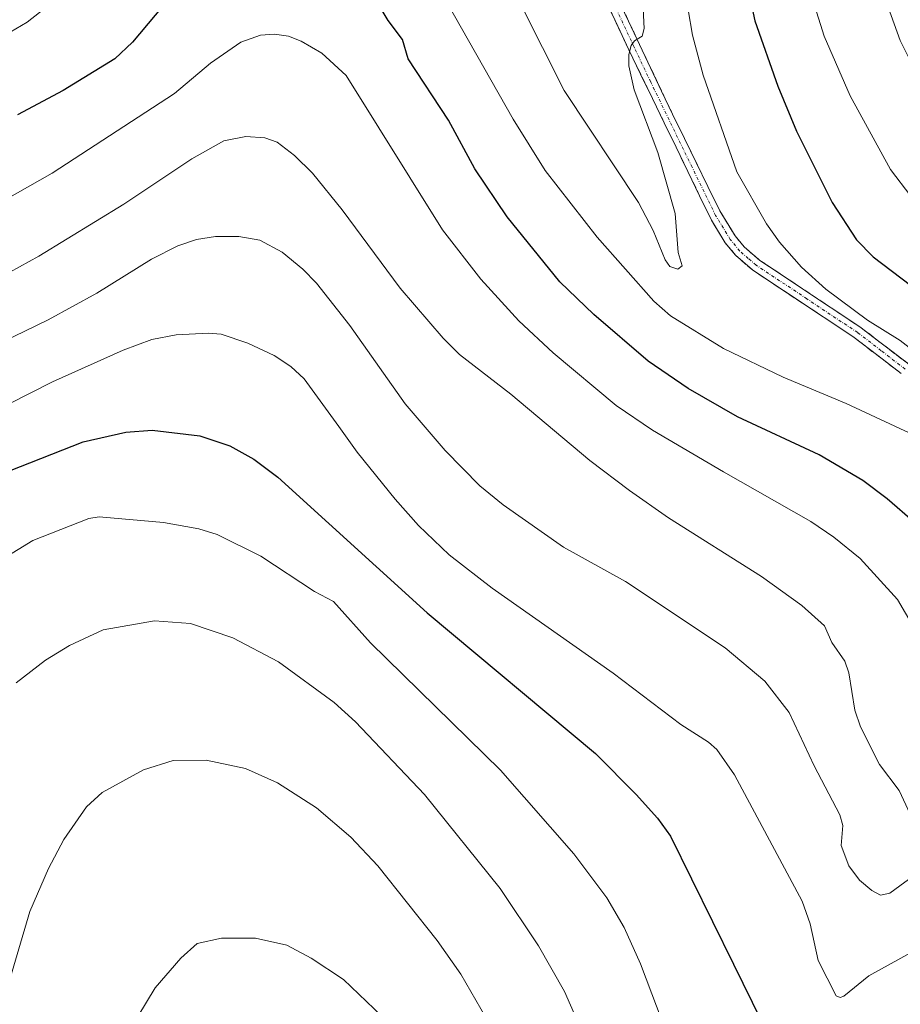
# Model space of a CAD drawing. Units: metres. Extents: x 647932 to 651387, y 4750845 to 4753233.
# Drawn here: x 649060 to 649207, y 4751079 to 4751243 of the extents above; entities that cross this region are included whole.
import ezdxf

# ---------------------------------------------------------------- set-up
doc = ezdxf.new("R2010")
doc.units = ezdxf.units.M
doc.header["$MEASUREMENT"] = 0
doc.linetypes.add('TRAZO_Y_PUNTO', pattern=[1, 0.5, -0.25, 0, -0.25])
doc.linetypes.add('TRAZOSX2', pattern=[1.5, 1, -0.5])
for name, color, linetype, lineweight in [('Camino', 19, 'TRAZOSX2', 0), ('Camino Cxs', 19, 'Continuous', 0), ('Camino eje', 19, 'TRAZO_Y_PUNTO', 0), ('Curva de nivel maestra', 36, 'Continuous', 30), ('Curva de nivel normal', 36, 'Continuous', 0)]:
    doc.layers.add(name, color=color, linetype=linetype, lineweight=lineweight)

# ---------------------------------------------------------------- blocks, each defined once
blk = doc.blocks.new('*U179')
at = {"layer": 'Curva de nivel normal', "color": 36, "linetype": 'Continuous', "lineweight": 0}
for points in [[(649171.12, 4751248.86, 970), (649172.55, 4751240.39, 970), (649174.3, 4751233.69, 970), (649179.94, 4751217.6, 970), (649184.91, 4751208.89, 970), (649187.03, 4751205.85, 970), (649190.74, 4751201.71, 970), (649194.79, 4751198.02, 970), (649201.74, 4751192.84, 970), (649207.15, 4751189.47, 970), (649212.69, 4751185.16, 970)], [(649209.5, 4751173.68, 970), (649198.18, 4751178.98, 970), (649187.67, 4751183.37, 970), (649177.72, 4751188.11, 970), (649168.89, 4751193.57, 970), (649166.09, 4751196.05, 970), (649156.64, 4751206.68, 970), (649148, 4751217.83, 970), (649142.64, 4751226.37, 970), (649130.3, 4751248.14, 970), (649118.87, 4751266.19, 970), (649112.89, 4751273.57, 970), (649104.61, 4751281.96, 970), (649102.96, 4751283.08, 970), (649100.85, 4751283.61, 970), (649098.58, 4751283.69, 970), (649097.1, 4751283.13, 970), (649090.21, 4751276.15, 970), (649084.94, 4751268.94, 970), (649081.19, 4751262.6, 970), (649071.8, 4751251.87, 970), (649066.51, 4751246.43, 970), (649061.59, 4751242.55, 970), (649057.82, 4751240.32, 970)]]:
    blk.add_polyline3d(points, dxfattribs=at)
blk = doc.blocks.new('*U187')
at = {"layer": 'Curva de nivel normal', "color": 36, "linetype": 'Continuous', "lineweight": 0}
for points in [[(649057.07, 4751199.96, 985), (649063.55, 4751203.53, 985), (649077.72, 4751212.19, 985), (649089.08, 4751219.77, 985), (649094.41, 4751222.73, 985), (649098.07, 4751223.47, 985), (649101.23, 4751223.23, 985), (649103.31, 4751222.55, 985), (649106.16, 4751220.32, 985), (649109.17, 4751217.38, 985), (649114.12, 4751211.26, 985), (649123.8, 4751198.2, 985), (649130.97, 4751189.84, 985), (649133.67, 4751187.12, 985), (649142.27, 4751180.52, 985), (649155.44, 4751169.44, 985), (649162.03, 4751164.45, 985), (649168.56, 4751159.9, 985), (649184.05, 4751150.11, 985), (649190.77, 4751145.28, 985), (649194.56, 4751141.88, 985), (649195.79, 4751139.14, 985), (649197.96, 4751135.99, 985), (649198.63, 4751134.06, 985), (649199.63, 4751127.84, 985), (649200.56, 4751125.08, 985), (649203.72, 4751118.78, 985), (649207.01, 4751114.42, 985), (649208.82, 4751110.52, 985)], [(649213.63, 4751226.58, 985), (649207.15, 4751239.47, 985), (649202.45, 4751252.64, 985)]]:
    blk.add_polyline3d(points, dxfattribs=at)
blk = doc.blocks.new('*U192')
at = {"layer": 'Curva de nivel normal', "color": 36, "linetype": 'Continuous', "lineweight": 0}
blk.add_polyline3d([(649040.08, 4751180.79, 990), (649065.12, 4751192.9, 990), (649073.24, 4751197.38, 990), (649082.33, 4751203.01, 990), (649086.72, 4751205.25, 990), (649089.84, 4751206.3, 990), (649092.99, 4751206.79, 990), (649096.9, 4751206.82, 990), (649100.4, 4751206.19, 990), (649104.11, 4751204.22, 990), (649107.58, 4751201.34, 990), (649109.82, 4751199.03, 990), (649115.4, 4751191.99, 990), (649124.62, 4751178.89, 990), (649131.33, 4751171.11, 990), (649137.11, 4751165.22, 990), (649140.98, 4751162.09, 990), (649151.01, 4751155, 990), (649161.37, 4751149.3, 990), (649178.02, 4751138.22, 990), (649184.6, 4751132.69, 990), (649188.67, 4751127.47, 990), (649192.83, 4751118.55, 990), (649197.13, 4751110.4, 990), (649197.63, 4751108.6, 990), (649197.36, 4751105.28, 990), (649198.64, 4751101.87, 990), (649200.4, 4751099.51, 990), (649202.46, 4751097.78, 990), (649203.87, 4751097.02, 990), (649205.48, 4751097.35, 990), (649210.21, 4751100.83, 990)], dxfattribs=at)
blk = doc.blocks.new('*U194')
at = {"layer": 'Curva de nivel normal', "color": 36, "linetype": 'Continuous', "lineweight": 0}
blk.add_polyline3d([(649052.7, 4751150.11, 1005), (649062.56, 4751156.13, 1005), (649071.87, 4751159.77, 1005), (649073.6, 4751160.05, 1005), (649084.31, 4751159.13, 1005), (649090.2, 4751158.09, 1005), (649093.3, 4751157.12, 1005), (649100.57, 4751153.53, 1005), (649109.54, 4751147.64, 1005), (649112.7, 4751145.98, 1005), (649118.87, 4751139.09, 1005), (649140.53, 4751117.81, 1005), (649152.78, 4751103.89, 1005), (649158.25, 4751096.53, 1005), (649161.16, 4751091.62, 1005), (649163.87, 4751085.57, 1005), (649168.46, 4751073.48, 1005)], dxfattribs=at)
blk = doc.blocks.new('*U197')
at = {"layer": 'Curva de nivel normal', "color": 36, "linetype": 'Continuous', "lineweight": 0}
blk.add_polyline3d([(649208.91, 4751087.4, 995), (649201.97, 4751083.52, 995), (649197.81, 4751080.14, 995), (649197.16, 4751079.94, 995), (649196.5, 4751080.23, 995), (649193.51, 4751086.1, 995), (649192.18, 4751092.24, 995), (649190.85, 4751095.98, 995), (649179.56, 4751117.06, 995), (649176.63, 4751121.27, 995), (649175.21, 4751122.52, 995), (649170.58, 4751125.44, 995), (649159.29, 4751134.03, 995), (649139.16, 4751148.17, 995), (649131.98, 4751153.74, 995), (649126.88, 4751158.63, 995), (649122.95, 4751163.04, 995), (649116.6, 4751170.87, 995), (649113.58, 4751175.15, 995), (649107.8, 4751183.07, 995), (649105.57, 4751185.12, 995), (649102.8, 4751186.94, 995), (649098.41, 4751189.03, 995), (649093.97, 4751190.52, 995), (649091.82, 4751190.7, 995), (649086.46, 4751190.41, 995), (649082.37, 4751189.62, 995), (649077.63, 4751187.86, 995), (649065.8, 4751182.55, 995), (649044.2, 4751171.65, 995)], dxfattribs=at)
blk = doc.blocks.new('*U202')
at = {"layer": 'Curva de nivel normal', "color": 36, "linetype": 'Continuous', "lineweight": 0}
blk.add_polyline3d([(649120.72, 4751076.82, 1020), (649114.33, 4751082.92, 1020), (649108.94, 4751086.52, 1020), (649104.89, 4751088.68, 1020), (649099.65, 4751089.85, 1020), (649094.02, 4751089.8, 1020), (649089.96, 4751088.93, 1020), (649087.23, 4751086.5, 1020), (649082.93, 4751081.54, 1020), (649080.06, 4751076.76, 1020)], dxfattribs=at)
blk = doc.blocks.new('*U205')
at = {"layer": 'Curva de nivel normal', "color": 36, "linetype": 'Continuous', "lineweight": 0}
blk.add_polyline3d([(649059.77, 4751132.41, 1010), (649064.64, 4751136.2, 1010), (649068.64, 4751138.63, 1010), (649074.27, 4751141.25, 1010), (649082.85, 4751142.71, 1010), (649088.86, 4751142.31, 1010), (649095.89, 4751139.9, 1010), (649103.52, 4751135.91, 1010), (649112.81, 4751129.09, 1010), (649116.35, 4751125.89, 1010), (649127.87, 4751113.79, 1010), (649140.45, 4751098.12, 1010), (649146.88, 4751088.54, 1010), (649151.18, 4751080.93, 1010), (649157.03, 4751067.65, 1010)], dxfattribs=at)
blk = doc.blocks.new('*U207')
at = {"layer": 'Curva de nivel normal', "color": 36, "linetype": 'Continuous', "lineweight": 0}
for points in [[(649056.2, 4751211.97, 980), (649065.75, 4751217.34, 980), (649086.14, 4751230.63, 980), (649092.15, 4751235.72, 980), (649097.23, 4751239.23, 980), (649100.49, 4751240.39, 980), (649102.84, 4751240.52, 980), (649105.18, 4751240.21, 980), (649107.28, 4751239.39, 980), (649110.72, 4751237.39, 980), (649114.82, 4751233.65, 980), (649130.83, 4751207.94, 980), (649137.24, 4751199.71, 980), (649143.6, 4751192.73, 980), (649149.31, 4751187.4, 980), (649159.83, 4751178.65, 980), (649165.86, 4751174.51, 980), (649177.7, 4751167.59, 980), (649192.26, 4751159.3, 980), (649196.14, 4751156.68, 980), (649200.5, 4751153.1, 980), (649206.73, 4751146.3, 980), (649212.63, 4751136.24, 980)], [(649212.32, 4751209.06, 980), (649205.55, 4751217.98, 980), (649198.86, 4751230.25, 980), (649194.53, 4751240.23, 980), (649191.98, 4751248.19, 980)]]:
    blk.add_polyline3d(points, dxfattribs=at)
blk = doc.blocks.new('*U209')
at = {"layer": 'Curva de nivel normal', "color": 36, "linetype": 'Continuous', "lineweight": 0}
blk.add_polyline3d([(649139.77, 4751073.73, 1015), (649133.91, 4751083.84, 1015), (649129.97, 4751089.46, 1015), (649120.09, 4751101.87, 1015), (649115.58, 4751106.68, 1015), (649109.83, 4751111.56, 1015), (649103.34, 4751115.74, 1015), (649097.98, 4751118.13, 1015), (649091.44, 4751119.48, 1015), (649085.95, 4751119.42, 1015), (649080.98, 4751117.89, 1015), (649074.1, 4751114.12, 1015), (649071.51, 4751111.72, 1015), (649067.69, 4751106.28, 1015), (649065.14, 4751101.44, 1015), (649062.03, 4751094.25, 1015), (649057.82, 4751079.91, 1015)], dxfattribs=at)
blk = doc.blocks.new('*U213')
at = {"layer": 'Curva de nivel maestra', "color": 36, "linetype": 'Continuous', "lineweight": 30}
blk.add_polyline3d([(649058.63, 4751167.73, 1000), (649070.91, 4751172.55, 1000), (649078.05, 4751174.21, 1000), (649082.45, 4751174.54, 1000), (649090.39, 4751173.57, 1000), (649095.42, 4751171.93, 1000), (649099.41, 4751169.69, 1000), (649103.38, 4751166.69, 1000), (649128.32, 4751144.08, 1000), (649156.38, 4751120.63, 1000), (649163.18, 4751113.76, 1000), (649166.73, 4751109.82, 1000), (649168.87, 4751106.83, 1000), (649179.41, 4751085.49, 1000), (649184.06, 4751075.97, 1000)], dxfattribs=at)
blk = doc.blocks.new('*U216')
at = {"layer": 'Curva de nivel maestra', "color": 36, "linetype": 'Continuous', "lineweight": 30}
for points in [[(649176.21, 4751273.7, 975), (649182.95, 4751242.75, 975), (649186.79, 4751231.86, 975), (649189.91, 4751224.38, 975), (649195.82, 4751212.46, 975), (649199.89, 4751206.23, 975), (649202.69, 4751203.42, 975), (649213.74, 4751195.03, 975)], [(649209.64, 4751159.06, 975), (649205.03, 4751163.08, 975), (649200.96, 4751166.13, 975), (649193.68, 4751170.42, 975), (649180.05, 4751176.76, 975), (649171.81, 4751181.48, 975), (649165.16, 4751186.01, 975), (649156.1, 4751193.79, 975), (649150.45, 4751199.27, 975), (649141.65, 4751210.11, 975), (649136.24, 4751218.09, 975), (649131.88, 4751226.2, 975), (649125.15, 4751236.43, 975), (649124.18, 4751239.67, 975), (649121.79, 4751242.79, 975), (649116.03, 4751252.46, 975)], [(649086.7, 4751248.27, 975), (649079.18, 4751239.2, 975), (649076.21, 4751236.4, 975), (649067.6, 4751231.12, 975), (649060.01, 4751227.1, 975)]]:
    blk.add_polyline3d(points, dxfattribs=at)

msp = doc.modelspace()

# ---------------------------------------------------------------- linework, layer by layer
at = {"layer": 'Camino', "color": 19, "linetype": 'TRAZOSX2', "lineweight": 0}
for points in [[(649054.67, 4751313.63), (649063.81, 4751317.14), (649068.88, 4751318.02), (649072.29, 4751318.22), (649074.96, 4751317.86), (649082.03, 4751315.47), (649092.29, 4751312.91), (649098.8, 4751310.53), (649118.94, 4751306.28), (649121.34, 4751305.13), (649125.53, 4751302.44), (649132.7, 4751299.1), (649134.67, 4751297.08), (649140.14, 4751286.85), (649148.37, 4751272.02), (649158.21, 4751250.52), (649163.73, 4751238.8), (649169.23, 4751227.18), (649177.1, 4751211.1), (649179.66, 4751206.89), (649181.16, 4751205.08), (649183.76, 4751202.83), (649200.68, 4751191.59), (649208.66, 4751185.46)], [(649207.34, 4751183.94), (649199.52, 4751189.97), (649182.54, 4751201.23), (649179.72, 4751203.68), (649178.02, 4751205.73), (649175.7, 4751209.54), (649161.93, 4751237.94), (649156.39, 4751249.68), (649146.59, 4751271.12), (649138.38, 4751285.89), (649133.05, 4751295.88), (649131.52, 4751297.44), (649124.57, 4751300.68), (649120.36, 4751303.39), (649118.3, 4751304.38), (649098.24, 4751308.61), (649091.71, 4751310.99), (649081.47, 4751313.55), (649074.5, 4751315.9), (649072.21, 4751316.22), (649069.12, 4751316.04), (649064.35, 4751315.2), (649055.39, 4751311.77)]]:
    msp.add_lwpolyline(points, dxfattribs=at)
at = {"layer": 'Camino Cxs', "color": 19, "linetype": 'Continuous', "lineweight": 0}
for points in [[(649207.34, 4751183.94, 968.83), (649203.43, 4751186.96, 968.56), (649199.52, 4751189.97, 968.57), (649196.12, 4751192.22, 967.99), (649192.73, 4751194.47, 968.11), (649189.33, 4751196.73, 967.8), (649185.94, 4751198.98, 967.59), (649182.54, 4751201.23, 967.43), (649179.72, 4751203.68, 967.26), (649178.02, 4751205.73, 967.24), (649175.7, 4751209.54, 966.77), (649173.73, 4751213.6, 966.61), (649171.77, 4751217.65, 966.61), (649169.8, 4751221.71, 965.91), (649167.83, 4751225.77, 965.76), (649165.86, 4751229.83, 965.61), (649163.9, 4751233.88, 965), (649161.93, 4751237.94, 964.78), (649160.08, 4751241.85, 963.85), (649158.24, 4751245.77, 963)], [(649160.05, 4751246.61, 963.53), (649161.89, 4751242.71, 964.53), (649163.73, 4751238.8, 965.05), (649165.56, 4751234.93, 965.36), (649167.4, 4751231.05, 966.04), (649169.23, 4751227.18, 966.13), (649171.2, 4751223.16, 966.43), (649173.17, 4751219.14, 966.89), (649175.13, 4751215.12, 966.88), (649177.1, 4751211.1, 967.16), (649179.66, 4751206.89, 967.52), (649181.16, 4751205.08, 967.5), (649183.76, 4751202.83, 967.74), (649187.14, 4751200.58, 968.09), (649190.53, 4751198.33, 968.1), (649193.91, 4751196.09, 968.75), (649197.3, 4751193.84, 968.53), (649200.68, 4751191.59, 969.26), (649203.34, 4751189.55, 969.06), (649206, 4751187.5, 968.85), (649208.66, 4751185.46, 969.2)]]:
    msp.add_polyline3d(points, dxfattribs=at)
at = {"layer": 'Camino eje', "color": 19, "linetype": 'TRAZO_Y_PUNTO', "lineweight": 0}
msp.add_lwpolyline([(649208, 4751184.7), (649204.01, 4751187.77), (649200.1, 4751190.78), (649191.64, 4751196.4), (649183.15, 4751202.03), (649181.85, 4751203.16), (649180.44, 4751204.38), (649178.84, 4751206.31), (649176.4, 4751210.32), (649172.47, 4751218.36), (649165.58, 4751232.56), (649162.83, 4751238.37), (649160.07, 4751244.23)], dxfattribs=at)
at = {"layer": 'Curva de nivel normal', "color": 36, "linetype": 'Continuous', "lineweight": 0}
msp.add_polyline3d([(649164.32, 4751244.75, 965), (649164.51, 4751241.46, 965), (649164.17, 4751240.19, 965), (649162.86, 4751239.44, 965), (649162.31, 4751238.62, 965), (649161.94, 4751237.17, 965), (649161.93, 4751235.23, 965), (649162.83, 4751231.27, 965), (649166.74, 4751220.83, 965), (649169.66, 4751210.62, 965), (649170.16, 4751204.16, 965), (649170.83, 4751201.93, 965), (649170.1, 4751201.35, 965), (649168.79, 4751201.78, 965), (649167.98, 4751202.94, 965), (649165.97, 4751207.82, 965), (649163.54, 4751212.48, 965), (649151.16, 4751231.14, 965), (649143.92, 4751245.49, 965)], dxfattribs=at)

# ---------------------------------------------------------------- block references
at = {"layer": 'Curva de nivel maestra', "color": 36, "linetype": 'Continuous', "lineweight": 30}
for name in ['*U213', '*U216']:
    msp.add_blockref(name, (0, 0), dxfattribs=at)
at = {"layer": 'Curva de nivel normal', "color": 36, "linetype": 'Continuous', "lineweight": 0}
for name in ['*U209', '*U202', '*U197', '*U207', '*U187', '*U192', '*U205', '*U194', '*U179']:
    msp.add_blockref(name, (0, 0), dxfattribs=at)

doc.saveas('drawing.dxf')
